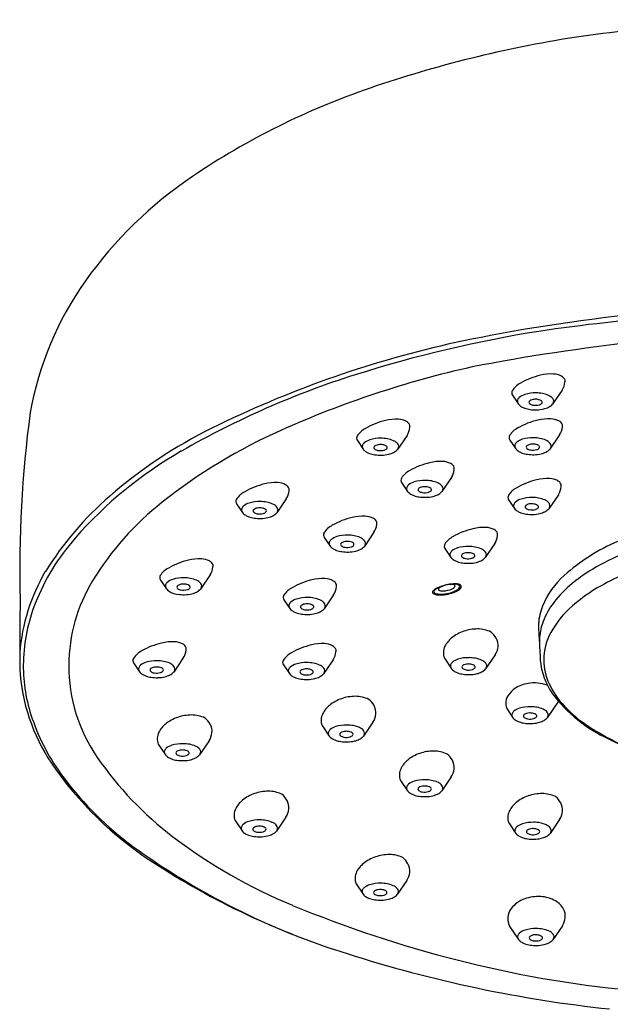
# Model space of a CAD drawing. Extents: x 6799.4 to 6819.8, y 356.6 to 369.1.
# Drawn here: x 6810.1 to 6812, y 359.9 to 363.1 of the extents above; entities that cross this region are included whole.
import ezdxf

# ---------------------------------------------------------------- set-up
doc = ezdxf.new("R2010")
doc.units = 0
doc.header["$LTSCALE"] = 0.64311
doc.layers.get('0').update_dxf_attribs({"color": 255, "linetype": 'CONTINUOUS'})

msp = doc.modelspace()

# ---------------------------------------------------------------- linework, layer by layer
for p, q in [((6811.6607, 361.8596), (6811.6802, 361.8308)), ((6811.8227, 361.876), (6811.7917, 361.8302)), ((6811.1554, 361.712), (6811.1749, 361.6833)), ((6811.3174, 361.7285), (6811.2863, 361.6827)), ((6811.6522, 361.7136), (6811.6717, 361.6848)), ((6811.8142, 361.73), (6811.7832, 361.6842)), ((6811.2998, 361.5748), (6811.3193, 361.546)), ((6811.4618, 361.5913), (6811.4307, 361.5454)), ((6810.9239, 361.5223), (6810.8928, 361.4764)), ((6811.6483, 361.519), (6811.6679, 361.4902)), ((6811.8104, 361.5355), (6811.7793, 361.4896)), ((6810.7618, 361.5058), (6810.7813, 361.477)), ((6811.2093, 361.413), (6811.1782, 361.3672)), ((6811.0472, 361.3966), (6811.0668, 361.3678)), ((6811.441, 361.3598), (6811.4605, 361.331)), ((6811.6031, 361.3763), (6811.572, 361.3304)), ((6810.5135, 361.2575), (6810.533, 361.2287)), ((6810.6756, 361.274), (6810.6445, 361.2281)), ((6810.9161, 361.1933), (6810.9356, 361.1645)), ((6811.0782, 361.2097), (6811.0471, 361.1639)), ((6810.5882, 361.0039), (6810.5571, 360.958)), ((6811.0764, 360.9979), (6811.0453, 360.952)), ((6811.4389, 361.0026), (6811.462, 360.9686)), ((6811.6045, 361.0138), (6811.5734, 360.968)), ((6810.4261, 360.9874), (6810.4456, 360.9586)), ((6810.9143, 360.9814), (6810.9338, 360.9526)), ((6811.6421, 360.8388), (6811.6623, 360.809)), ((6811.8108, 360.8631), (6811.7738, 360.8084)), ((6811.0406, 360.7833), (6811.0637, 360.7492)), ((6811.2062, 360.7945), (6811.1752, 360.7487)), ((6810.5066, 360.7225), (6810.5297, 360.6884)), ((6810.6722, 360.7337), (6810.6411, 360.6879)), ((6811.4614, 360.6163), (6811.4304, 360.5705)), ((6811.2958, 360.6051), (6811.3189, 360.571)), ((6810.9227, 360.4855), (6810.8916, 360.4396)), ((6810.7571, 360.4743), (6810.7801, 360.4402)), ((6811.649, 360.4664), (6811.672, 360.4324)), ((6811.8146, 360.4776), (6811.7835, 360.4318)), ((6811.1512, 360.268), (6811.1743, 360.2339)), ((6811.3168, 360.2792), (6811.2857, 360.2334)), ((6811.6528, 360.1281), (6811.6811, 360.0864)), ((6811.8237, 360.1317), (6811.7926, 360.0859))]:
    msp.add_line(p, q)
for centre, radius, start, end in [((6812.6757, 357.3855), 5.6974, 90.6209, 98.2135), ((6812.4767, 359.1191), 3.9535, 98.9479, 108.8873), ((6811.9934, 360.5317), 2.4605, 108.8873, 123.9842), ((6811.3801, 361.4414), 1.3633, 123.9842, 144.5705), ((6811.134, 361.6165), 1.0613, 144.5705, 169.8955), ((6812.6449, 356.5165), 5.6369, 90.3147, 102.2305), ((6812.7056, 355.5598), 6.5779, 90.79822, 98.37852), ((6812.3945, 357.9923), 4.1262, 99.0266, 107.5813), ((6812.7781, 355.4991), 6.5722, 91.43074, 100.95294), ((6812.2223, 358.6338), 3.4782, 102.815, 116.2942), ((6812.0255, 359.1568), 2.9047, 107.5813, 119.7863), ((6812.2455, 358.7478), 3.2828, 102.6007, 114.0892), ((6811.8088, 361.6859), 0.2452, 103.4037, 119.7516), ((6811.7873, 361.7841), 0.1446, 87.2096, 104.1369), ((6811.7917, 361.8643), 0.0643, 63.2445, 87.6256), ((6811.7207, 361.8347), 0.0723, 117.6409, 146.91), ((6811.8103, 361.9006), 0.0235, 20.5995, 63.9736), ((6811.7736, 361.9083), 0.0588, 326.6906, 353.8602), ((6811.7845, 361.9071), 0.0478, 353.8602, 2.0644), ((6811.6726, 361.8673), 0.0142, 151.3511, 213.1429), ((6811.7164, 361.8116), 0.0524, 106.4774, 129.3294), ((6811.7354, 361.7514), 0.1155, 88.7445, 107.0377), ((6811.7383, 361.7626), 0.1043, 67.3639, 90.2239), ((6811.6901, 361.8398), 0.0133, 161.9067, 208.1486), ((6811.6958, 361.8371), 0.0196, 130.1268, 159.5278), ((6811.7089, 361.8543), 0.0371, 219.3089, 240.0714), ((6811.7211, 361.8358), 0.00676, 125.9255, 172.1188), ((6811.7204, 361.8367), 0.00597, 179.5191, 231.6544), ((6811.7317, 361.8523), 0.0253, 233.4841, 261.1821), ((6811.7341, 361.8147), 0.0315, 91.6159, 122.5917), ((6811.7361, 361.8719), 0.0454, 259.483, 286.0758), ((6811.7365, 361.8054), 0.0409, 74.9058, 94.6291), ((6811.7428, 361.8248), 0.0206, 52.5916, 77.919), ((6811.7444, 361.8446), 0.0168, 284.543, 315.8069), ((6811.7512, 361.8357), 0.00687, 14.3923, 52.5916), ((6811.7526, 361.8365), 0.00531, 317.04, 9.6899), ((6811.7604, 361.8581), 0.0419, 295.3798, 318.2769), ((6811.7672, 361.8289), 0.0319, 37.8294, 69.3272), ((6811.7805, 361.8393), 0.0151, 5.9388, 37.8294), ((6811.7815, 361.84), 0.014, 331.7703, 3.4805), ((6813.8789, 361.2925), 3.8239, 172.333, 181.4907), ((6811.7227, 361.8782), 0.0647, 240.0714, 250.2094), ((6811.7304, 361.8996), 0.0875, 250.2094, 261.9912), ((6811.7369, 361.9462), 0.1345, 261.9912, 271.1544), ((6811.7375, 361.9193), 0.1076, 271.1544, 283.7413), ((6811.744, 361.8925), 0.08, 283.7413, 295.3798), ((6811.3035, 361.5384), 0.2452, 103.4037, 119.7516), ((6811.282, 361.6366), 0.1446, 87.2096, 104.1369), ((6811.2863, 361.7168), 0.0643, 63.2445, 87.6256), ((6811.3049, 361.7531), 0.0235, 20.5995, 63.9736), ((6811.8003, 361.5399), 0.2452, 103.4037, 119.7516), ((6811.7788, 361.6381), 0.1446, 87.2096, 104.1369), ((6811.7832, 361.7183), 0.0643, 63.2445, 87.6256), ((6811.8018, 361.7546), 0.0235, 20.5995, 63.9736), ((6811.3769, 360.3448), 1.5698, 116.2942, 130.924), ((6811.6526, 360.074), 1.83, 114.0892, 128.2559), ((6811.2153, 361.6872), 0.0723, 117.6409, 146.91), ((6811.2683, 361.7608), 0.0588, 326.6906, 353.8602), ((6811.2792, 361.7596), 0.0478, 353.8602, 2.0644), ((6811.7121, 361.6887), 0.0723, 117.6409, 146.91), ((6811.7651, 361.7623), 0.0588, 326.6906, 353.8602), ((6811.776, 361.7612), 0.0478, 353.8602, 2.0644), ((6811.1673, 361.7198), 0.0142, 151.3511, 213.1429), ((6811.1905, 361.6895), 0.0196, 130.1268, 159.5278), ((6811.2111, 361.664), 0.0524, 106.4774, 129.3294), ((6811.23, 361.6038), 0.1155, 88.7445, 107.0377), ((6811.233, 361.6151), 0.1043, 67.3639, 90.2239), ((6811.2618, 361.6814), 0.0319, 37.8294, 69.3272), ((6811.2752, 361.6918), 0.0151, 5.9388, 37.8294), ((6811.6641, 361.7213), 0.0142, 151.3511, 213.1429), ((6811.6873, 361.6911), 0.0196, 130.1268, 159.5278), ((6811.7079, 361.6656), 0.0524, 106.4774, 129.3294), ((6811.7269, 361.6054), 0.1155, 88.7445, 107.0377), ((6811.7256, 361.6687), 0.0315, 91.6159, 122.5917), ((6811.728, 361.6594), 0.0409, 74.9058, 94.6291), ((6811.7298, 361.6166), 0.1043, 67.3639, 90.2239), ((6811.7587, 361.6829), 0.0319, 37.8294, 69.3272), ((6811.772, 361.6933), 0.0151, 5.9388, 37.8294), ((6811.2583, 360.4973), 1.3602, 119.7863, 138.7358), ((6811.1848, 361.6923), 0.0133, 161.9067, 208.1486), ((6811.2036, 361.7067), 0.0371, 219.3089, 240.0714), ((6811.2173, 361.7306), 0.0647, 240.0714, 250.2094), ((6811.2251, 361.7521), 0.0875, 250.2094, 261.9912), ((6811.2157, 361.6883), 0.00676, 125.9255, 172.1188), ((6811.215, 361.6892), 0.00597, 179.5191, 231.6544), ((6811.2264, 361.7048), 0.0253, 233.4841, 261.1821), ((6811.2288, 361.6672), 0.0315, 91.6159, 122.5917), ((6811.2308, 361.7244), 0.0454, 259.483, 286.0758), ((6811.2312, 361.6579), 0.0409, 74.9058, 94.6291), ((6811.2322, 361.7718), 0.1076, 271.1544, 283.7413), ((6811.2375, 361.6773), 0.0206, 52.5916, 77.919), ((6811.2391, 361.6971), 0.0168, 284.543, 315.8069), ((6811.2459, 361.6882), 0.00687, 14.3923, 52.5916), ((6811.2473, 361.689), 0.00531, 317.04, 9.6899), ((6811.2387, 361.745), 0.08, 283.7413, 295.3798), ((6811.255, 361.7106), 0.0419, 295.3798, 318.2769), ((6811.2762, 361.6925), 0.014, 331.7703, 3.4805), ((6811.6816, 361.6938), 0.0133, 161.9067, 208.1486), ((6811.7004, 361.7083), 0.0371, 219.3089, 240.0714), ((6811.7141, 361.7322), 0.0647, 240.0714, 250.2094), ((6811.7219, 361.7536), 0.0875, 250.2094, 261.9912), ((6811.7126, 361.6898), 0.00676, 125.9255, 172.1188), ((6811.7118, 361.6907), 0.00597, 179.5191, 231.6544), ((6811.7232, 361.7063), 0.0253, 233.4841, 261.1821), ((6811.7276, 361.7259), 0.0454, 259.483, 286.0758), ((6811.729, 361.7733), 0.1076, 271.1544, 283.7413), ((6811.7343, 361.6788), 0.0206, 52.5916, 77.919), ((6811.7359, 361.6986), 0.0168, 284.543, 315.8069), ((6811.7427, 361.6897), 0.00687, 14.3923, 52.5916), ((6811.7441, 361.6905), 0.00531, 317.04, 9.6899), ((6811.7355, 361.7465), 0.08, 283.7413, 295.3798), ((6811.7518, 361.7121), 0.0419, 295.3798, 318.2769), ((6811.773, 361.694), 0.014, 331.7703, 3.4805), ((6811.2316, 361.7987), 0.1345, 261.9912, 271.1544), ((6811.4479, 361.4011), 0.2452, 103.4037, 119.7516), ((6811.4264, 361.4993), 0.1446, 87.2096, 104.1369), ((6811.4307, 361.5796), 0.0643, 63.2445, 87.6256), ((6811.4493, 361.6158), 0.0235, 20.5995, 63.9736), ((6811.7284, 361.8002), 0.1345, 261.9912, 271.1544), ((6811.3597, 361.55), 0.0723, 117.6409, 146.91), ((6811.4127, 361.6236), 0.0588, 326.6906, 353.8602), ((6811.4236, 361.6224), 0.0478, 353.8602, 2.0644), ((6810.8884, 361.4303), 0.1446, 87.2096, 104.1369), ((6810.8928, 361.5106), 0.0643, 63.2445, 87.6256), ((6811.3117, 361.5826), 0.0142, 151.3511, 213.1429), ((6811.3555, 361.5268), 0.0524, 106.4774, 129.3294), ((6811.3744, 361.4666), 0.1155, 88.7445, 107.0377), ((6811.3774, 361.4778), 0.1043, 67.3639, 90.2239), ((6811.4062, 361.5442), 0.0319, 37.8294, 69.3272), ((6811.7964, 361.3453), 0.2452, 103.4037, 119.7516), ((6811.7749, 361.4435), 0.1446, 87.2096, 104.1369), ((6811.7793, 361.5238), 0.0643, 63.2445, 87.6256), ((6811.7979, 361.56), 0.0235, 20.5995, 63.9736), ((6810.8218, 361.481), 0.0723, 117.6409, 146.91), ((6810.9099, 361.3321), 0.2452, 103.4037, 119.7516), ((6810.9114, 361.5468), 0.0235, 20.5995, 63.9736), ((6810.8747, 361.5546), 0.0588, 326.6906, 353.8602), ((6810.8856, 361.5534), 0.0478, 353.8602, 2.0644), ((6811.3292, 361.555), 0.0133, 161.9067, 208.1486), ((6811.3349, 361.5523), 0.0196, 130.1268, 159.5278), ((6811.348, 361.5695), 0.0371, 219.3089, 240.0714), ((6811.3601, 361.551), 0.00676, 125.9255, 172.1188), ((6811.3594, 361.5519), 0.00597, 179.5191, 231.6544), ((6811.3708, 361.5676), 0.0253, 233.4841, 261.1821), ((6811.3732, 361.53), 0.0315, 91.6159, 122.5917), ((6811.3752, 361.5872), 0.0454, 259.483, 286.0758), ((6811.3756, 361.5207), 0.0409, 74.9058, 94.6291), ((6811.3819, 361.54), 0.0206, 52.5916, 77.919), ((6811.3835, 361.5599), 0.0168, 284.543, 315.8069), ((6811.3903, 361.551), 0.00687, 14.3923, 52.5916), ((6811.3917, 361.5518), 0.00531, 317.04, 9.6899), ((6811.3994, 361.5734), 0.0419, 295.3798, 318.2769), ((6811.4196, 361.5545), 0.0151, 5.9388, 37.8294), ((6811.4206, 361.5552), 0.014, 331.7703, 3.4805), ((6811.7083, 361.4941), 0.0723, 117.6409, 146.91), ((6811.7613, 361.5677), 0.0588, 326.6906, 353.8602), ((6811.7722, 361.5666), 0.0478, 353.8602, 2.0644), ((6811.0592, 360.7112), 1.0848, 130.924, 148.0619), ((6811.1163, 360.7541), 0.964, 128.2559, 148.6838), ((6810.7737, 361.5136), 0.0142, 151.3511, 213.1429), ((6810.8175, 361.4578), 0.0524, 106.4774, 129.3294), ((6810.8365, 361.3976), 0.1155, 88.7445, 107.0377), ((6810.8394, 361.4088), 0.1043, 67.3639, 90.2239), ((6811.3617, 361.5934), 0.0647, 240.0714, 250.2094), ((6811.3695, 361.6149), 0.0875, 250.2094, 261.9912), ((6811.376, 361.6615), 0.1345, 261.9912, 271.1544), ((6811.3765, 361.6346), 0.1076, 271.1544, 283.7413), ((6811.3831, 361.6078), 0.08, 283.7413, 295.3798), ((6811.6602, 361.5268), 0.0142, 151.3511, 213.1429), ((6811.6835, 361.4965), 0.0196, 130.1268, 159.5278), ((6811.704, 361.471), 0.0524, 106.4774, 129.3294), ((6811.723, 361.4108), 0.1155, 88.7445, 107.0377), ((6811.7259, 361.422), 0.1043, 67.3639, 90.2239), ((6811.7548, 361.4884), 0.0319, 37.8294, 69.3272), ((6811.7681, 361.4987), 0.0151, 5.9388, 37.8294), ((6810.7912, 361.486), 0.0133, 161.9067, 208.1486), ((6810.797, 361.4833), 0.0196, 130.1268, 159.5278), ((6810.81, 361.5005), 0.0371, 219.3089, 240.0714), ((6810.8222, 361.482), 0.00676, 125.9255, 172.1188), ((6810.8215, 361.4829), 0.00597, 179.5191, 231.6544), ((6810.8328, 361.4986), 0.0253, 233.4841, 261.1821), ((6810.8352, 361.461), 0.0315, 91.6159, 122.5917), ((6810.8376, 361.4517), 0.0409, 74.9058, 94.6291), ((6810.844, 361.471), 0.0206, 52.5916, 77.919), ((6810.8455, 361.4909), 0.0168, 284.543, 315.8069), ((6810.8523, 361.4819), 0.00687, 14.3923, 52.5916), ((6810.8537, 361.4828), 0.00531, 317.04, 9.6899), ((6810.8683, 361.4752), 0.0319, 37.8294, 69.3272), ((6810.8615, 361.5044), 0.0419, 295.3798, 318.2769), ((6810.8816, 361.4855), 0.0151, 5.9388, 37.8294), ((6810.8826, 361.4862), 0.014, 331.7703, 3.4805), ((6811.6778, 361.4992), 0.0133, 161.9067, 208.1486), ((6811.6965, 361.5137), 0.0371, 219.3089, 240.0714), ((6811.7103, 361.5376), 0.0647, 240.0714, 250.2094), ((6811.718, 361.5591), 0.0875, 250.2094, 261.9912), ((6811.7087, 361.4952), 0.00676, 125.9255, 172.1188), ((6811.708, 361.4961), 0.00597, 179.5191, 231.6544), ((6811.7193, 361.5117), 0.0253, 233.4841, 261.1821), ((6811.7217, 361.4742), 0.0315, 91.6159, 122.5917), ((6811.7237, 361.5314), 0.0454, 259.483, 286.0758), ((6811.7241, 361.4649), 0.0409, 74.9058, 94.6291), ((6811.7305, 361.4842), 0.0206, 52.5916, 77.919), ((6811.7321, 361.5041), 0.0168, 284.543, 315.8069), ((6811.7388, 361.4951), 0.00687, 14.3923, 52.5916), ((6811.7403, 361.4959), 0.00531, 317.04, 9.6899), ((6811.7317, 361.552), 0.08, 283.7413, 295.3798), ((6811.748, 361.5176), 0.0419, 295.3798, 318.2769), ((6811.7691, 361.4994), 0.014, 331.7703, 3.4805), ((6810.8238, 361.5244), 0.0647, 240.0714, 250.2094), ((6810.8315, 361.5459), 0.0875, 250.2094, 261.9912), ((6810.8381, 361.5925), 0.1345, 261.9912, 271.1544), ((6810.8372, 361.5182), 0.0454, 259.483, 286.0758), ((6810.8386, 361.5656), 0.1076, 271.1544, 283.7413), ((6810.8451, 361.5388), 0.08, 283.7413, 295.3798), ((6811.1953, 361.2229), 0.2452, 103.4037, 119.7516), ((6811.1738, 361.3211), 0.1446, 87.2096, 104.1369), ((6811.1782, 361.4013), 0.0643, 63.2445, 87.6256), ((6811.1968, 361.4376), 0.0235, 20.5995, 63.9736), ((6811.1711, 361.4441), 0.0478, 353.8602, 2.0644), ((6811.7246, 361.6056), 0.1345, 261.9912, 271.1544), ((6811.7251, 361.5788), 0.1076, 271.1544, 283.7413), ((6811.0592, 361.4043), 0.0142, 151.3511, 213.1429), ((6811.1072, 361.3717), 0.0723, 117.6409, 146.91), ((6811.1602, 361.4453), 0.0588, 326.6906, 353.8602), ((6811.5891, 361.1861), 0.2452, 103.4037, 119.7516), ((6811.5676, 361.2843), 0.1446, 87.2096, 104.1369), ((6811.572, 361.3646), 0.0643, 63.2445, 87.6256), ((6811.5906, 361.4008), 0.0235, 20.5995, 63.9736), ((6810.7853, 360.9123), 0.7309, 138.7358, 158.38), ((6811.0767, 361.3768), 0.0133, 161.9067, 208.1486), ((6811.0824, 361.3741), 0.0196, 130.1268, 159.5278), ((6811.1029, 361.3486), 0.0524, 106.4774, 129.3294), ((6811.1219, 361.2884), 0.1155, 88.7445, 107.0377), ((6811.1206, 361.3517), 0.0315, 91.6159, 122.5917), ((6811.1231, 361.3424), 0.0409, 74.9058, 94.6291), ((6811.1249, 361.2996), 0.1043, 67.3639, 90.2239), ((6811.1294, 361.3618), 0.0206, 52.5916, 77.919), ((6811.1537, 361.3659), 0.0319, 37.8294, 69.3272), ((6811.167, 361.3763), 0.0151, 5.9388, 37.8294), ((6811.501, 361.3349), 0.0723, 117.6409, 146.91), ((6811.554, 361.4086), 0.0588, 326.6906, 353.8602), ((6811.5649, 361.4074), 0.0478, 353.8602, 2.0644), ((6812.274, 360.7683), 0.6721, 113.7819, 131.4461), ((6812.4307, 360.3957), 1.0318, 104.4544, 117.9704), ((6811.0955, 361.3913), 0.0371, 219.3089, 240.0714), ((6811.1092, 361.4152), 0.0647, 240.0714, 250.2094), ((6811.1169, 361.4366), 0.0875, 250.2094, 261.9912), ((6811.1076, 361.3728), 0.00676, 125.9255, 172.1188), ((6811.1069, 361.3737), 0.00597, 179.5191, 231.6544), ((6811.1182, 361.3893), 0.0253, 233.4841, 261.1821), ((6811.1235, 361.4832), 0.1345, 261.9912, 271.1544), ((6811.1227, 361.4089), 0.0454, 259.483, 286.0758), ((6811.124, 361.4563), 0.1076, 271.1544, 283.7413), ((6811.131, 361.3816), 0.0168, 284.543, 315.8069), ((6811.1377, 361.3727), 0.00687, 14.3923, 52.5916), ((6811.1392, 361.3735), 0.00531, 317.04, 9.6899), ((6811.1306, 361.4295), 0.08, 283.7413, 295.3798), ((6811.1469, 361.3951), 0.0419, 295.3798, 318.2769), ((6811.168, 361.377), 0.014, 331.7703, 3.4805), ((6811.4529, 361.3676), 0.0142, 151.3511, 213.1429), ((6811.4762, 361.3373), 0.0196, 130.1268, 159.5278), ((6811.4967, 361.3118), 0.0524, 106.4774, 129.3294), ((6811.5157, 361.2516), 0.1155, 88.7445, 107.0377), ((6811.5144, 361.315), 0.0315, 91.6159, 122.5917), ((6811.5168, 361.3057), 0.0409, 74.9058, 94.6291), ((6811.5186, 361.2628), 0.1043, 67.3639, 90.2239), ((6811.5475, 361.3292), 0.0319, 37.8294, 69.3272), ((6811.5608, 361.3395), 0.0151, 5.9388, 37.8294), ((6810.6616, 361.0838), 0.2452, 103.4037, 119.7516), ((6810.6401, 361.182), 0.1446, 87.2096, 104.1369), ((6810.6445, 361.2623), 0.0643, 63.2445, 87.6256), ((6810.6631, 361.2985), 0.0235, 20.5995, 63.9736), ((6811.4704, 361.34), 0.0133, 161.9067, 208.1486), ((6811.4892, 361.3545), 0.0371, 219.3089, 240.0714), ((6811.503, 361.3784), 0.0647, 240.0714, 250.2094), ((6811.5107, 361.3999), 0.0875, 250.2094, 261.9912), ((6811.5014, 361.336), 0.00676, 125.9255, 172.1188), ((6811.5007, 361.3369), 0.00597, 179.5191, 231.6544), ((6811.512, 361.3526), 0.0253, 233.4841, 261.1821), ((6811.5164, 361.3722), 0.0454, 259.483, 286.0758), ((6811.5178, 361.4196), 0.1076, 271.1544, 283.7413), ((6811.5232, 361.325), 0.0206, 52.5916, 77.919), ((6811.5248, 361.3449), 0.0168, 284.543, 315.8069), ((6811.5315, 361.3359), 0.00687, 14.3923, 52.5916), ((6811.5329, 361.3368), 0.00531, 317.04, 9.6899), ((6811.5244, 361.3928), 0.08, 283.7413, 295.3798), ((6811.5407, 361.3584), 0.0419, 295.3798, 318.2769), ((6811.5618, 361.3402), 0.014, 331.7703, 3.4805), ((6810.6625, 360.9748), 0.6089, 149.367, 175.7013), ((6810.5735, 361.2326), 0.0723, 117.6409, 146.91), ((6810.6265, 361.3063), 0.0588, 326.6906, 353.8602), ((6810.6374, 361.3051), 0.0478, 353.8602, 2.0644), ((6811.5173, 361.4465), 0.1345, 261.9912, 271.1544), ((6812.2243, 360.7931), 0.584, 118.3715, 129.1684), ((6812.4021, 360.4187), 0.9367, 108.1052, 118.7306), ((6810.7488, 360.9777), 0.5338, 148.6838, 179.7418), ((6810.5254, 361.2653), 0.0142, 151.3511, 213.1429), ((6810.5692, 361.2095), 0.0524, 106.4774, 129.3294), ((6810.5882, 361.1493), 0.1155, 88.7445, 107.0377), ((6810.5911, 361.1605), 0.1043, 67.3639, 90.2239), ((6810.62, 361.2269), 0.0319, 37.8294, 69.3272), ((6811.0642, 361.0196), 0.2452, 103.4037, 119.7516), ((6811.0427, 361.1178), 0.1446, 87.2096, 104.1369), ((6811.0471, 361.198), 0.0643, 63.2445, 87.6256), ((6811.0657, 361.2343), 0.0235, 20.5995, 63.9736), ((6812.0044, 361.0736), 0.2647, 131.4461, 158.0288), ((6810.5429, 361.2377), 0.0133, 161.9067, 208.1486), ((6810.5487, 361.235), 0.0196, 130.1268, 159.5278), ((6810.5617, 361.2522), 0.0371, 219.3089, 240.0714), ((6810.5755, 361.2761), 0.0647, 240.0714, 250.2094), ((6810.5739, 361.2337), 0.00676, 125.9255, 172.1188), ((6810.5732, 361.2346), 0.00597, 179.5191, 231.6544), ((6810.5845, 361.2503), 0.0253, 233.4841, 261.1821), ((6810.5869, 361.2127), 0.0315, 91.6159, 122.5917), ((6810.5889, 361.2699), 0.0454, 259.483, 286.0758), ((6810.5893, 361.2034), 0.0409, 74.9058, 94.6291), ((6810.5957, 361.2227), 0.0206, 52.5916, 77.919), ((6810.5973, 361.2426), 0.0168, 284.543, 315.8069), ((6810.604, 361.2336), 0.00687, 14.3923, 52.5916), ((6810.6054, 361.2345), 0.00531, 317.04, 9.6899), ((6810.5969, 361.2905), 0.08, 283.7413, 295.3798), ((6810.6132, 361.2561), 0.0419, 295.3798, 318.2769), ((6810.6333, 361.2372), 0.0151, 5.9388, 37.8294), ((6810.6343, 361.2379), 0.014, 331.7703, 3.4805), ((6810.9761, 361.1684), 0.0723, 117.6409, 146.91), ((6811.029, 361.242), 0.0588, 326.6906, 353.8602), ((6811.0399, 361.2408), 0.0478, 353.8602, 2.0644), ((6811.4072, 361.2172), 0.00693, 141.9109, 175.544), ((6811.4207, 361.2066), 0.024, 124.7758, 141.9109), ((6811.4107, 361.2194), 0.00578, 145.5674, 200.1957), ((6811.4181, 361.2144), 0.0147, 125.2708, 145.5674), ((6811.444, 361.173), 0.065, 114.7173, 124.7758), ((6811.4532, 361.1648), 0.0755, 118.3987, 125.2708), ((6811.4726, 361.111), 0.1331, 106.0358, 114.7173), ((6811.4512, 361.1685), 0.0712, 105.1353, 118.3987), ((6811.4232, 361.2272), 0.00388, 131.4182, 199.2207), ((6811.4245, 361.2292), 0.00597, 213.1599, 253.4882), ((6811.4334, 361.2183), 0.0174, 121.8634, 137.3891), ((6811.433, 361.258), 0.036, 253.5905, 274.1024), ((6811.4527, 361.1862), 0.0549, 109.8408, 121.2858), ((6811.4773, 361.0996), 0.1449, 99.0403, 107.346), ((6811.4323, 361.2997), 0.0777, 272.3962, 294.3119), ((6811.4818, 361.0808), 0.1648, 99.0705, 106.2283), ((6811.4264, 361.3303), 0.1186, 276.2822, 291.3598), ((6811.4275, 361.329), 0.1196, 278.9967, 294.3893), ((6811.4604, 361.191), 0.0519, 82.9803, 96.5456), ((6811.4699, 361.1588), 0.0852, 87.2495, 99.6895), ((6811.4726, 361.1463), 0.0987, 86.1124, 99.7804), ((6811.4567, 361.2478), 0.0203, 291.9879, 325.1747), ((6811.4653, 361.2307), 0.0119, 50.2629, 82.9803), ((6811.4534, 361.2647), 0.0476, 289.9712, 313.8216), ((6811.4705, 361.2378), 0.00329, 330.9597, 40.7425), ((6811.4736, 361.2171), 0.0268, 62.1107, 89.3278), ((6811.4598, 361.2603), 0.0438, 292.9988, 316.6736), ((6811.4782, 361.2192), 0.0256, 58.7738, 87.6068), ((6811.4835, 361.2359), 0.00557, 358.2318, 61.044), ((6811.4795, 361.2371), 0.00963, 315.2225, 351.7192), ((6811.488, 361.2359), 0.00618, 6.2592, 56.0696), ((6811.4848, 361.2367), 0.0094, 316.9004, 359.2675), ((6812.0928, 360.9545), 0.3759, 129.1684, 142.2721), ((6812.2076, 360.7735), 0.532, 118.7306, 133.0327), ((6824.0844, 361.0292), 14.029, 179.33074, 180.24608), ((6810.5832, 361.2976), 0.0875, 250.2094, 261.9912), ((6810.5898, 361.3442), 0.1345, 261.9912, 271.1544), ((6810.5903, 361.3173), 0.1076, 271.1544, 283.7413), ((6810.928, 361.201), 0.0142, 151.3511, 213.1429), ((6810.9718, 361.1452), 0.0524, 106.4774, 129.3294), ((6810.9908, 361.0851), 0.1155, 88.7445, 107.0377), ((6810.9937, 361.0963), 0.1043, 67.3639, 90.2239), ((6811.0226, 361.1626), 0.0319, 37.8294, 69.3272), ((6811.4053, 361.2177), 0.00499, 180.0703, 234.041), ((6811.4157, 361.2338), 0.0242, 236.4965, 264.072), ((6811.4138, 361.224), 0.0107, 217.8107, 257.1606), ((6811.4284, 361.2889), 0.0773, 257.2963, 278.2131), ((6811.4262, 361.3197), 0.1106, 263.2641, 280.4223), ((6810.6215, 360.9772), 0.5548, 158.38, 178.4496), ((6810.9455, 361.1735), 0.0133, 161.9067, 208.1486), ((6810.9513, 361.1708), 0.0196, 130.1268, 159.5278), ((6810.9643, 361.188), 0.0371, 219.3089, 240.0714), ((6810.9781, 361.2119), 0.0647, 240.0714, 250.2094), ((6810.9765, 361.1695), 0.00676, 125.9255, 172.1188), ((6810.9758, 361.1704), 0.00597, 179.5191, 231.6544), ((6810.9871, 361.186), 0.0253, 233.4841, 261.1821), ((6810.9895, 361.1484), 0.0315, 91.6159, 122.5917), ((6810.9915, 361.2056), 0.0454, 259.483, 286.0758), ((6810.9919, 361.1391), 0.0409, 74.9058, 94.6291), ((6810.9983, 361.1585), 0.0206, 52.5916, 77.919), ((6810.9998, 361.1783), 0.0168, 284.543, 315.8069), ((6811.0066, 361.1694), 0.00687, 14.3923, 52.5916), ((6811.008, 361.1702), 0.00531, 317.04, 9.6899), ((6811.0158, 361.1918), 0.0419, 295.3798, 318.2769), ((6811.0359, 361.173), 0.0151, 5.9388, 37.8294), ((6811.0369, 361.1737), 0.014, 331.7703, 3.4805), ((6811.9347, 361.1017), 0.1896, 158.0288, 175.6654), ((6811.9879, 361.0356), 0.2433, 142.2721, 159.1713), ((6812.0476, 360.9449), 0.2975, 133.0327, 151.4581), ((6810.9858, 361.2333), 0.0875, 250.2094, 261.9912), ((6810.9924, 361.2799), 0.1345, 261.9912, 271.1544), ((6810.9929, 361.253), 0.1076, 271.1544, 283.7413), ((6810.9994, 361.2262), 0.08, 283.7413, 295.3798), ((6811.9334, 361.0564), 0.1849, 159.1713, 175.1481), ((6811.5448, 360.9666), 0.1311, 109.0263, 128.7893), ((6811.5479, 360.9576), 0.1406, 90.3037, 109.0263), ((6811.5477, 360.9976), 0.1006, 64.3124, 90.3037), ((6812.4316, 361.1202), 0.6859, 180.3495, 184.9273), ((6811.5144, 361.0043), 0.0826, 128.7893, 153.0704), ((6811.5476, 361.0346), 0.0692, 29.0584, 50.8608), ((6811.5663, 361.045), 0.0478, 353.8602, 29.0584), ((6815.8803, 361.2559), 4.1367, 182.6953, 183.591), ((6811.9483, 361.0551), 0.1998, 175.1481, 179.8475), ((6811.9547, 360.9954), 0.1919, 151.4581, 179.4426), ((6810.4861, 360.9625), 0.0723, 117.6409, 146.91), ((6810.5742, 360.8137), 0.2452, 103.4037, 119.7516), ((6810.5527, 360.9119), 0.1446, 87.2096, 104.1369), ((6810.5571, 360.9922), 0.0643, 63.2445, 87.6256), ((6810.5757, 361.0284), 0.0235, 20.5995, 63.9736), ((6810.539, 361.0361), 0.0588, 326.6906, 353.8602), ((6810.5499, 361.035), 0.0478, 353.8602, 2.0644), ((6811.0624, 360.8077), 0.2452, 103.4037, 119.7516), ((6811.0409, 360.9059), 0.1446, 87.2096, 104.1369), ((6811.0453, 360.9862), 0.0643, 63.2445, 87.6256), ((6811.0639, 361.0224), 0.0235, 20.5995, 63.9736), ((6811.0382, 361.029), 0.0478, 353.8602, 2.0644), ((6811.4834, 361.0201), 0.0478, 153.0704, 201.4775), ((6811.5554, 361.0461), 0.0588, 326.6906, 353.8602), ((6810.438, 360.9952), 0.0142, 151.3511, 213.1429), ((6810.5008, 360.8792), 0.1155, 88.7445, 107.0377), ((6810.5037, 360.8904), 0.1043, 67.3639, 90.2239), ((6810.9262, 360.9892), 0.0142, 151.3511, 213.1429), ((6810.9743, 360.9565), 0.0723, 117.6409, 146.91), ((6811.0273, 361.0301), 0.0588, 326.6906, 353.8602), ((6811.4982, 360.9494), 0.0524, 106.4774, 129.3294), ((6811.5171, 360.8892), 0.1155, 88.7445, 107.0377), ((6811.5201, 360.9004), 0.1043, 67.3639, 90.2239), ((6811.5489, 360.9668), 0.0319, 37.8294, 69.3272), ((6811.9688, 361.0133), 0.2177, 184.3438, 215.3643), ((6811.9377, 360.9956), 0.1748, 179.4426, 205.9126), ((6810.6682, 361.0026), 0.6137, 183.1476, 213.8221), ((6810.5878, 360.9781), 0.5211, 178.4496, 197.8424), ((6810.7387, 360.9777), 0.5237, 179.7418, 214.6714), ((6810.4555, 360.9676), 0.0133, 161.9067, 208.1486), ((6810.4613, 360.9649), 0.0196, 130.1268, 159.5278), ((6810.4818, 360.9394), 0.0524, 106.4774, 129.3294), ((6810.4865, 360.9636), 0.00676, 125.9255, 172.1188), ((6810.4858, 360.9645), 0.00597, 179.5191, 231.6544), ((6810.4995, 360.9425), 0.0315, 91.6159, 122.5917), ((6810.5019, 360.9333), 0.0409, 74.9058, 94.6291), ((6810.5083, 360.9526), 0.0206, 52.5916, 77.919), ((6810.5166, 360.9635), 0.00687, 14.3923, 52.5916), ((6810.518, 360.9643), 0.00531, 317.04, 9.6899), ((6810.5326, 360.9568), 0.0319, 37.8294, 69.3272), ((6810.5459, 360.9671), 0.0151, 5.9388, 37.8294), ((6810.5469, 360.9678), 0.014, 331.7703, 3.4805), ((6810.9437, 360.9616), 0.0133, 161.9067, 208.1486), ((6810.9495, 360.9589), 0.0196, 130.1268, 159.5278), ((6810.97, 360.9334), 0.0524, 106.4774, 129.3294), ((6810.989, 360.8732), 0.1155, 88.7445, 107.0377), ((6810.9747, 360.9576), 0.00676, 125.9255, 172.1188), ((6810.9877, 360.9365), 0.0315, 91.6159, 122.5917), ((6810.9901, 360.9273), 0.0409, 74.9058, 94.6291), ((6810.9919, 360.8844), 0.1043, 67.3639, 90.2239), ((6810.9965, 360.9466), 0.0206, 52.5916, 77.919), ((6811.0048, 360.9575), 0.00687, 14.3923, 52.5916), ((6811.0208, 360.9508), 0.0319, 37.8294, 69.3272), ((6811.0341, 360.9611), 0.0151, 5.9388, 37.8294), ((6811.0351, 360.9618), 0.014, 331.7703, 3.4805), ((6811.4719, 360.9776), 0.0133, 161.9067, 208.1486), ((6811.4776, 360.9749), 0.0196, 130.1268, 159.5278), ((6811.4907, 360.9921), 0.0371, 219.3089, 240.0714), ((6811.5029, 360.9736), 0.00676, 125.9255, 172.1188), ((6811.5021, 360.9745), 0.00597, 179.5191, 231.6544), ((6811.5135, 360.9901), 0.0253, 233.4841, 261.1821), ((6811.5159, 360.9525), 0.0315, 91.6159, 122.5917), ((6811.5179, 361.0097), 0.0454, 259.483, 286.0758), ((6811.5183, 360.9432), 0.0409, 74.9058, 94.6291), ((6811.5246, 360.9626), 0.0206, 52.5916, 77.919), ((6811.5262, 360.9824), 0.0168, 284.543, 315.8069), ((6811.533, 360.9735), 0.00687, 14.3923, 52.5916), ((6811.5344, 360.9743), 0.00531, 317.04, 9.6899), ((6811.5421, 360.9959), 0.0419, 295.3798, 318.2769), ((6811.5623, 360.9771), 0.0151, 5.9388, 37.8294), ((6811.5633, 360.9778), 0.014, 331.7703, 3.4805), ((6810.4743, 360.9821), 0.0371, 219.3089, 240.0714), ((6810.4881, 361.006), 0.0647, 240.0714, 250.2094), ((6810.4958, 361.0274), 0.0875, 250.2094, 261.9912), ((6810.4971, 360.9801), 0.0253, 233.4841, 261.1821), ((6810.5024, 361.074), 0.1345, 261.9912, 271.1544), ((6810.5015, 360.9998), 0.0454, 259.483, 286.0758), ((6810.5029, 361.0472), 0.1076, 271.1544, 283.7413), ((6810.5099, 360.9725), 0.0168, 284.543, 315.8069), ((6810.5095, 361.0204), 0.08, 283.7413, 295.3798), ((6810.5258, 360.9859), 0.0419, 295.3798, 318.2769), ((6810.9625, 360.9761), 0.0371, 219.3089, 240.0714), ((6810.9763, 361), 0.0647, 240.0714, 250.2094), ((6810.984, 361.0214), 0.0875, 250.2094, 261.9912), ((6810.974, 360.9585), 0.00597, 179.5191, 231.6544), ((6810.9853, 360.9741), 0.0253, 233.4841, 261.1821), ((6810.9906, 361.068), 0.1345, 261.9912, 271.1544), ((6810.9897, 360.9937), 0.0454, 259.483, 286.0758), ((6810.9911, 361.0411), 0.1076, 271.1544, 283.7413), ((6810.9981, 360.9664), 0.0168, 284.543, 315.8069), ((6811.0062, 360.9583), 0.00531, 317.04, 9.6899), ((6810.9977, 361.0144), 0.08, 283.7413, 295.3798), ((6811.014, 360.9799), 0.0419, 295.3798, 318.2769), ((6811.5044, 361.016), 0.0647, 240.0714, 250.2094), ((6811.5122, 361.0374), 0.0875, 250.2094, 261.9912), ((6811.5187, 361.084), 0.1345, 261.9912, 271.1544), ((6811.5193, 361.0571), 0.1076, 271.1544, 283.7413), ((6811.5258, 361.0303), 0.08, 283.7413, 295.3798), ((6811.7111, 360.8412), 0.0759, 123.0349, 149.016), ((6811.7275, 360.8161), 0.106, 98.4535, 123.0349), ((6811.7315, 360.7892), 0.1331, 71.2, 98.4535), ((6812.0467, 361.0485), 0.296, 205.9126, 222.9713), ((6811.1465, 360.7472), 0.1311, 109.0263, 128.7893), ((6811.1496, 360.7382), 0.1406, 90.3037, 109.0263), ((6811.1494, 360.7782), 0.1006, 64.3124, 90.3037), ((6811.1494, 360.8152), 0.0692, 29.0584, 50.8608), ((6811.6885, 360.8548), 0.0495, 149.016, 178.9586), ((6812.1791, 361.1816), 0.4869, 217.1969, 245.0547), ((6811.1162, 360.785), 0.0826, 128.7893, 153.0704), ((6811.168, 360.8256), 0.0478, 353.8602, 29.0584), ((6811.7163, 360.8591), 0.0774, 182.4896, 190.4125), ((6811.6689, 360.8505), 0.0292, 190.5629, 203.4796), ((6811.6985, 360.7898), 0.0524, 106.4774, 129.3294), ((6811.7175, 360.7296), 0.1155, 88.7445, 107.0377), ((6811.7204, 360.7408), 0.1043, 67.3639, 90.2239), ((6811.7493, 360.8072), 0.0319, 37.8294, 69.3272), ((6812.1314, 361.1274), 0.4118, 222.9713, 236.7085), ((6810.7484, 361.0298), 0.6897, 197.8424, 215.6414), ((6810.6125, 360.6864), 0.1311, 109.0263, 128.7893), ((6810.6156, 360.6774), 0.1406, 90.3037, 109.0263), ((6810.6154, 360.7174), 0.1006, 64.3124, 90.3037), ((6810.6153, 360.7544), 0.0692, 29.0584, 50.8608), ((6811.0851, 360.8008), 0.0478, 153.0704, 201.4775), ((6811.1571, 360.8268), 0.0588, 326.6906, 353.8602), ((6811.6722, 360.818), 0.0133, 161.9067, 208.1486), ((6811.6779, 360.8153), 0.0196, 130.1268, 159.5278), ((6811.691, 360.8325), 0.0371, 219.3089, 240.0714), ((6811.7032, 360.814), 0.00676, 125.9255, 172.1188), ((6811.7024, 360.8149), 0.00597, 179.5191, 231.6544), ((6811.7138, 360.8306), 0.0253, 233.4841, 261.1821), ((6811.7162, 360.793), 0.0315, 91.6159, 122.5917), ((6811.7182, 360.8502), 0.0454, 259.483, 286.0758), ((6811.7186, 360.7837), 0.0409, 74.9058, 94.6291), ((6811.7249, 360.803), 0.0206, 52.5916, 77.919), ((6811.7265, 360.8229), 0.0168, 284.543, 315.8069), ((6811.7333, 360.8139), 0.00687, 14.3923, 52.5916), ((6811.7347, 360.8148), 0.00531, 317.04, 9.6899), ((6811.7424, 360.8364), 0.0419, 295.3798, 318.2769), ((6811.7626, 360.8175), 0.0151, 5.9388, 37.8294), ((6811.7636, 360.8182), 0.014, 331.7703, 3.4805), ((6810.5821, 360.7242), 0.0826, 128.7893, 153.0704), ((6810.634, 360.7648), 0.0478, 353.8602, 29.0584), ((6811.0793, 360.7555), 0.0196, 130.1268, 159.5278), ((6811.0999, 360.73), 0.0524, 106.4774, 129.3294), ((6811.1189, 360.6698), 0.1155, 88.7445, 107.0377), ((6811.1218, 360.681), 0.1043, 67.3639, 90.2239), ((6811.1507, 360.7474), 0.0319, 37.8294, 69.3272), ((6811.7047, 360.8564), 0.0647, 240.0714, 250.2094), ((6811.7125, 360.8779), 0.0875, 250.2094, 261.9912), ((6811.719, 360.9245), 0.1345, 261.9912, 271.1544), ((6811.7196, 360.8976), 0.1076, 271.1544, 283.7413), ((6811.7261, 360.8708), 0.08, 283.7413, 295.3798), ((6812.3988, 361.5419), 0.905, 236.9594, 247.4278), ((6810.5511, 360.74), 0.0478, 153.0704, 201.4775), ((6810.6231, 360.766), 0.0588, 326.6906, 353.8602), ((6811.0736, 360.7582), 0.0133, 161.9067, 208.1486), ((6811.0924, 360.7727), 0.0371, 219.3089, 240.0714), ((6811.1062, 360.7966), 0.0647, 240.0714, 250.2094), ((6811.1046, 360.7543), 0.00676, 125.9255, 172.1188), ((6811.1039, 360.7551), 0.00597, 179.5191, 231.6544), ((6811.1152, 360.7708), 0.0253, 233.4841, 261.1821), ((6811.1176, 360.7332), 0.0315, 91.6159, 122.5917), ((6811.1196, 360.7904), 0.0454, 259.483, 286.0758), ((6811.12, 360.7239), 0.0409, 74.9058, 94.6291), ((6811.1263, 360.7433), 0.0206, 52.5916, 77.919), ((6811.1279, 360.7631), 0.0168, 284.543, 315.8069), ((6811.1347, 360.7542), 0.00687, 14.3923, 52.5916), ((6811.1361, 360.755), 0.00531, 317.04, 9.6899), ((6811.1275, 360.811), 0.08, 283.7413, 295.3798), ((6811.1439, 360.7766), 0.0419, 295.3798, 318.2769), ((6811.164, 360.7577), 0.0151, 5.9388, 37.8294), ((6811.165, 360.7585), 0.014, 331.7703, 3.4805), ((6812.5123, 361.8676), 1.2495, 244.466, 262.4535), ((6810.5453, 360.6947), 0.0196, 130.1268, 159.5278), ((6810.5659, 360.6692), 0.0524, 106.4774, 129.3294), ((6810.5848, 360.609), 0.1155, 88.7445, 107.0377), ((6810.5878, 360.6202), 0.1043, 67.3639, 90.2239), ((6810.6166, 360.6866), 0.0319, 37.8294, 69.3272), ((6810.6299, 360.6969), 0.0151, 5.9388, 37.8294), ((6811.1139, 360.8181), 0.0875, 250.2094, 261.9912), ((6811.1204, 360.8647), 0.1345, 261.9912, 271.1544), ((6811.121, 360.8378), 0.1076, 271.1544, 283.7413), ((6811.2468, 361.3292), 1.1416, 214.6714, 232.6632), ((6810.5396, 360.6975), 0.0133, 161.9067, 208.1486), ((6810.5584, 360.7119), 0.0371, 219.3089, 240.0714), ((6810.5721, 360.7358), 0.0647, 240.0714, 250.2094), ((6810.5798, 360.7573), 0.0875, 250.2094, 261.9912), ((6810.5705, 360.6935), 0.00676, 125.9255, 172.1188), ((6810.5698, 360.6943), 0.00597, 179.5191, 231.6544), ((6810.5812, 360.71), 0.0253, 233.4841, 261.1821), ((6810.5835, 360.6724), 0.0315, 91.6159, 122.5917), ((6810.5856, 360.7296), 0.0454, 259.483, 286.0758), ((6810.586, 360.6631), 0.0409, 74.9058, 94.6291), ((6810.5923, 360.6825), 0.0206, 52.5916, 77.919), ((6810.5939, 360.7023), 0.0168, 284.543, 315.8069), ((6810.6006, 360.6934), 0.00687, 14.3923, 52.5916), ((6810.6021, 360.6942), 0.00531, 317.04, 9.6899), ((6810.5935, 360.7502), 0.08, 283.7413, 295.3798), ((6810.6098, 360.7158), 0.0419, 295.3798, 318.2769), ((6810.6309, 360.6977), 0.014, 331.7703, 3.4805), ((6811.4017, 360.5691), 0.1311, 109.0263, 128.7893), ((6811.4048, 360.56), 0.1406, 90.3037, 109.0263), ((6811.4046, 360.6), 0.1006, 64.3124, 90.3037), ((6811.4045, 360.637), 0.0692, 29.0584, 50.8608), ((6811.1248, 361.3216), 1.1706, 214.3537, 237.0572), ((6810.5864, 360.8039), 0.1345, 261.9912, 271.1544), ((6810.5869, 360.777), 0.1076, 271.1544, 283.7413), ((6811.3403, 360.6226), 0.0478, 153.0704, 201.4775), ((6811.3713, 360.6068), 0.0826, 128.7893, 153.0704), ((6811.4123, 360.6486), 0.0588, 326.6906, 353.8602), ((6811.4232, 360.6474), 0.0478, 353.8602, 29.0584), ((6811.0762, 361.2733), 1.098, 216.0016, 232.5218), ((6811.3288, 360.5801), 0.0133, 161.9067, 208.1486), ((6811.3345, 360.5773), 0.0196, 130.1268, 159.5278), ((6811.3551, 360.5518), 0.0524, 106.4774, 129.3294), ((6811.3741, 360.4916), 0.1155, 88.7445, 107.0377), ((6811.3598, 360.5761), 0.00676, 125.9255, 172.1188), ((6811.359, 360.577), 0.00597, 179.5191, 231.6544), ((6811.3728, 360.555), 0.0315, 91.6159, 122.5917), ((6811.3752, 360.5457), 0.0409, 74.9058, 94.6291), ((6811.377, 360.5028), 0.1043, 67.3639, 90.2239), ((6811.3815, 360.5651), 0.0206, 52.5916, 77.919), ((6811.3899, 360.576), 0.00687, 14.3923, 52.5916), ((6811.3913, 360.5768), 0.00531, 317.04, 9.6899), ((6811.4059, 360.5692), 0.0319, 37.8294, 69.3272), ((6811.4192, 360.5796), 0.0151, 5.9388, 37.8294), ((6811.4202, 360.5803), 0.014, 331.7703, 3.4805), ((6810.8629, 360.4382), 0.1311, 109.0263, 128.7893), ((6810.8661, 360.4292), 0.1406, 90.3037, 109.0263), ((6810.8658, 360.4692), 0.1006, 64.3124, 90.3037), ((6810.8658, 360.5062), 0.0692, 29.0584, 50.8608), ((6811.3476, 360.5945), 0.0371, 219.3089, 240.0714), ((6811.3613, 360.6184), 0.0647, 240.0714, 250.2094), ((6811.3691, 360.6399), 0.0875, 250.2094, 261.9912), ((6811.3704, 360.5926), 0.0253, 233.4841, 261.1821), ((6811.3756, 360.6865), 0.1345, 261.9912, 271.1544), ((6811.3748, 360.6122), 0.0454, 259.483, 286.0758), ((6811.3762, 360.6596), 0.1076, 271.1544, 283.7413), ((6811.3831, 360.5849), 0.0168, 284.543, 315.8069), ((6811.3827, 360.6328), 0.08, 283.7413, 295.3798), ((6811.399, 360.5984), 0.0419, 295.3798, 318.2769), ((6811.7548, 360.4304), 0.1311, 109.0263, 128.7893), ((6811.7579, 360.4213), 0.1406, 90.3037, 109.0263), ((6811.7577, 360.4614), 0.1006, 64.3124, 90.3037), ((6811.7577, 360.4984), 0.0692, 29.0584, 50.8608), ((6810.8015, 360.4918), 0.0478, 153.0704, 201.4775), ((6810.8326, 360.476), 0.0826, 128.7893, 153.0704), ((6810.8845, 360.5166), 0.0478, 353.8602, 29.0584), ((6811.7245, 360.4681), 0.0826, 128.7893, 153.0704), ((6811.7763, 360.5087), 0.0478, 353.8602, 29.0584), ((6810.8736, 360.5178), 0.0588, 326.6906, 353.8602), ((6811.6934, 360.4839), 0.0478, 153.0704, 201.4775), ((6811.7654, 360.5099), 0.0588, 326.6906, 353.8602), ((6810.79, 360.4492), 0.0133, 161.9067, 208.1486), ((6810.7958, 360.4465), 0.0196, 130.1268, 159.5278), ((6810.8163, 360.421), 0.0524, 106.4774, 129.3294), ((6810.8353, 360.3608), 0.1155, 88.7445, 107.0377), ((6810.821, 360.4452), 0.00676, 125.9255, 172.1188), ((6810.834, 360.4242), 0.0315, 91.6159, 122.5917), ((6810.8364, 360.4149), 0.0409, 74.9058, 94.6291), ((6810.8382, 360.372), 0.1043, 67.3639, 90.2239), ((6810.8428, 360.4342), 0.0206, 52.5916, 77.919), ((6810.8511, 360.4451), 0.00687, 14.3923, 52.5916), ((6810.8671, 360.4384), 0.0319, 37.8294, 69.3272), ((6810.8804, 360.4487), 0.0151, 5.9388, 37.8294), ((6810.8814, 360.4494), 0.014, 331.7703, 3.4805), ((6811.6877, 360.4387), 0.0196, 130.1268, 159.5278), ((6811.7082, 360.4131), 0.0524, 106.4774, 129.3294), ((6811.7272, 360.353), 0.1155, 88.7445, 107.0377), ((6811.7301, 360.3642), 0.1043, 67.3639, 90.2239), ((6811.759, 360.4305), 0.0319, 37.8294, 69.3272), ((6811.7723, 360.4409), 0.0151, 5.9388, 37.8294), ((6811.5971, 361.7883), 1.719, 232.6632, 247.6779), ((6810.8088, 360.4637), 0.0371, 219.3089, 240.0714), ((6810.8226, 360.4876), 0.0647, 240.0714, 250.2094), ((6810.8303, 360.5091), 0.0875, 250.2094, 261.9912), ((6810.8203, 360.4461), 0.00597, 179.5191, 231.6544), ((6810.8316, 360.4618), 0.0253, 233.4841, 261.1821), ((6810.8369, 360.5557), 0.1345, 261.9912, 271.1544), ((6810.836, 360.4814), 0.0454, 259.483, 286.0758), ((6810.8374, 360.5288), 0.1076, 271.1544, 283.7413), ((6810.8444, 360.4541), 0.0168, 284.543, 315.8069), ((6810.8525, 360.446), 0.00531, 317.04, 9.6899), ((6810.844, 360.502), 0.08, 283.7413, 295.3798), ((6810.8603, 360.4676), 0.0419, 295.3798, 318.2769), ((6811.6819, 360.4414), 0.0133, 161.9067, 208.1486), ((6811.7007, 360.4559), 0.0371, 219.3089, 240.0714), ((6811.7145, 360.4798), 0.0647, 240.0714, 250.2094), ((6811.7222, 360.5012), 0.0875, 250.2094, 261.9912), ((6811.7129, 360.4374), 0.00676, 125.9255, 172.1188), ((6811.7122, 360.4383), 0.00597, 179.5191, 231.6544), ((6811.7235, 360.4539), 0.0253, 233.4841, 261.1821), ((6811.7259, 360.4163), 0.0315, 91.6159, 122.5917), ((6811.7279, 360.4735), 0.0454, 259.483, 286.0758), ((6811.7283, 360.407), 0.0409, 74.9058, 94.6291), ((6811.7347, 360.4264), 0.0206, 52.5916, 77.919), ((6811.7363, 360.4462), 0.0168, 284.543, 315.8069), ((6811.743, 360.4373), 0.00687, 14.3923, 52.5916), ((6811.7444, 360.4381), 0.00531, 317.04, 9.6899), ((6811.7359, 360.4941), 0.08, 283.7413, 295.3798), ((6811.7522, 360.4597), 0.0419, 295.3798, 318.2769), ((6811.7733, 360.4416), 0.014, 331.7703, 3.4805), ((6811.8352, 362.3365), 2.4041, 233.5852, 248.6671), ((6811.7288, 360.5478), 0.1345, 261.9912, 271.1544), ((6811.7293, 360.5209), 0.1076, 271.1544, 283.7413), ((6811.2571, 360.2319), 0.1311, 109.0263, 128.7893), ((6811.2602, 360.2229), 0.1406, 90.3037, 109.0263), ((6811.26, 360.2629), 0.1006, 64.3124, 90.3037), ((6811.2599, 360.2999), 0.0692, 29.0584, 50.8608), ((6811.8798, 362.4733), 2.5477, 236.8938, 252.7057), ((6811.2267, 360.2697), 0.0826, 128.7893, 153.0704), ((6811.2786, 360.3103), 0.0478, 353.8602, 29.0584), ((6811.1957, 360.2855), 0.0478, 153.0704, 201.4775), ((6811.2677, 360.3115), 0.0588, 326.6906, 353.8602), ((6811.2104, 360.2147), 0.0524, 106.4774, 129.3294), ((6811.2294, 360.1545), 0.1155, 88.7445, 107.0377), ((6811.2324, 360.1657), 0.1043, 67.3639, 90.2239), ((6811.2612, 360.2321), 0.0319, 37.8294, 69.3272), ((6811.1842, 360.243), 0.0133, 161.9067, 208.1486), ((6811.1899, 360.2402), 0.0196, 130.1268, 159.5278), ((6811.203, 360.2574), 0.0371, 219.3089, 240.0714), ((6811.2167, 360.2813), 0.0647, 240.0714, 250.2094), ((6811.2151, 360.239), 0.00676, 125.9255, 172.1188), ((6811.2144, 360.2398), 0.00597, 179.5191, 231.6544), ((6811.2257, 360.2555), 0.0253, 233.4841, 261.1821), ((6811.2281, 360.2179), 0.0315, 91.6159, 122.5917), ((6811.2301, 360.2751), 0.0454, 259.483, 286.0758), ((6811.2306, 360.2086), 0.0409, 74.9058, 94.6291), ((6811.2369, 360.228), 0.0206, 52.5916, 77.919), ((6811.2385, 360.2478), 0.0168, 284.543, 315.8069), ((6811.2452, 360.2389), 0.00687, 14.3923, 52.5916), ((6811.2467, 360.2397), 0.00531, 317.04, 9.6899), ((6811.2544, 360.2613), 0.0419, 295.3798, 318.2769), ((6811.2745, 360.2425), 0.0151, 5.9388, 37.8294), ((6811.2755, 360.2432), 0.014, 331.7703, 3.4805), ((6811.7459, 360.0906), 0.1362, 87.0341, 109.3081), ((6811.7474, 360.1189), 0.1079, 59.9459, 87.0341), ((6812.4937, 363.9721), 4.0798, 247.6779, 255.6187), ((6811.2244, 360.3028), 0.0875, 250.2094, 261.9912), ((6811.231, 360.3494), 0.1345, 261.9912, 271.1544), ((6811.2315, 360.3225), 0.1076, 271.1544, 283.7413), ((6811.2381, 360.2957), 0.08, 283.7413, 295.3798), ((6811.7325, 360.1289), 0.0957, 109.3081, 142.0232), ((6811.7668, 360.1524), 0.0692, 29.0584, 59.9459), ((6811.6993, 360.1548), 0.0536, 142.0232, 209.8554), ((6811.7854, 360.1628), 0.0478, 353.8602, 29.0584), ((6811.7745, 360.164), 0.0588, 326.6906, 353.8602), ((6811.691, 360.0954), 0.0133, 161.9067, 208.1486), ((6811.6968, 360.0927), 0.0196, 130.1268, 159.5278), ((6811.7173, 360.0672), 0.0524, 106.4774, 129.3294), ((6811.7363, 360.007), 0.1155, 88.7445, 107.0377), ((6811.722, 360.0915), 0.00676, 125.9255, 172.1188), ((6811.735, 360.0704), 0.0315, 91.6159, 122.5917), ((6811.7374, 360.0611), 0.0409, 74.9058, 94.6291), ((6811.7392, 360.0182), 0.1043, 67.3639, 90.2239), ((6811.7437, 360.0804), 0.0206, 52.5916, 77.919), ((6811.7521, 360.0914), 0.00687, 14.3923, 52.5916), ((6811.7681, 360.0846), 0.0319, 37.8294, 69.3272), ((6811.7814, 360.0949), 0.0151, 5.9388, 37.8294), ((6811.7824, 360.0956), 0.014, 331.7703, 3.4805), ((6811.7098, 360.1099), 0.0371, 219.3089, 240.0714), ((6811.7236, 360.1338), 0.0647, 240.0714, 250.2094), ((6811.7313, 360.1553), 0.0875, 250.2094, 261.9912), ((6811.7213, 360.0923), 0.00597, 179.5191, 231.6544), ((6811.7326, 360.108), 0.0253, 233.4841, 261.1821), ((6811.7378, 360.2019), 0.1345, 261.9912, 271.1544), ((6811.737, 360.1276), 0.0454, 259.483, 286.0758), ((6811.7384, 360.175), 0.1076, 271.1544, 283.7413), ((6811.7453, 360.1003), 0.0168, 284.543, 315.8069), ((6811.7535, 360.0922), 0.00531, 317.04, 9.6899), ((6811.7449, 360.1482), 0.08, 283.7413, 295.3798), ((6811.7613, 360.1138), 0.0419, 295.3798, 318.2769), ((6812.4342, 364.1416), 4.3055, 252.2609, 263.904), ((6812.3837, 363.5431), 3.6368, 255.6187, 264.6327)]:
    msp.add_arc(centre, radius, start, end)

doc.saveas('drawing.dxf')
